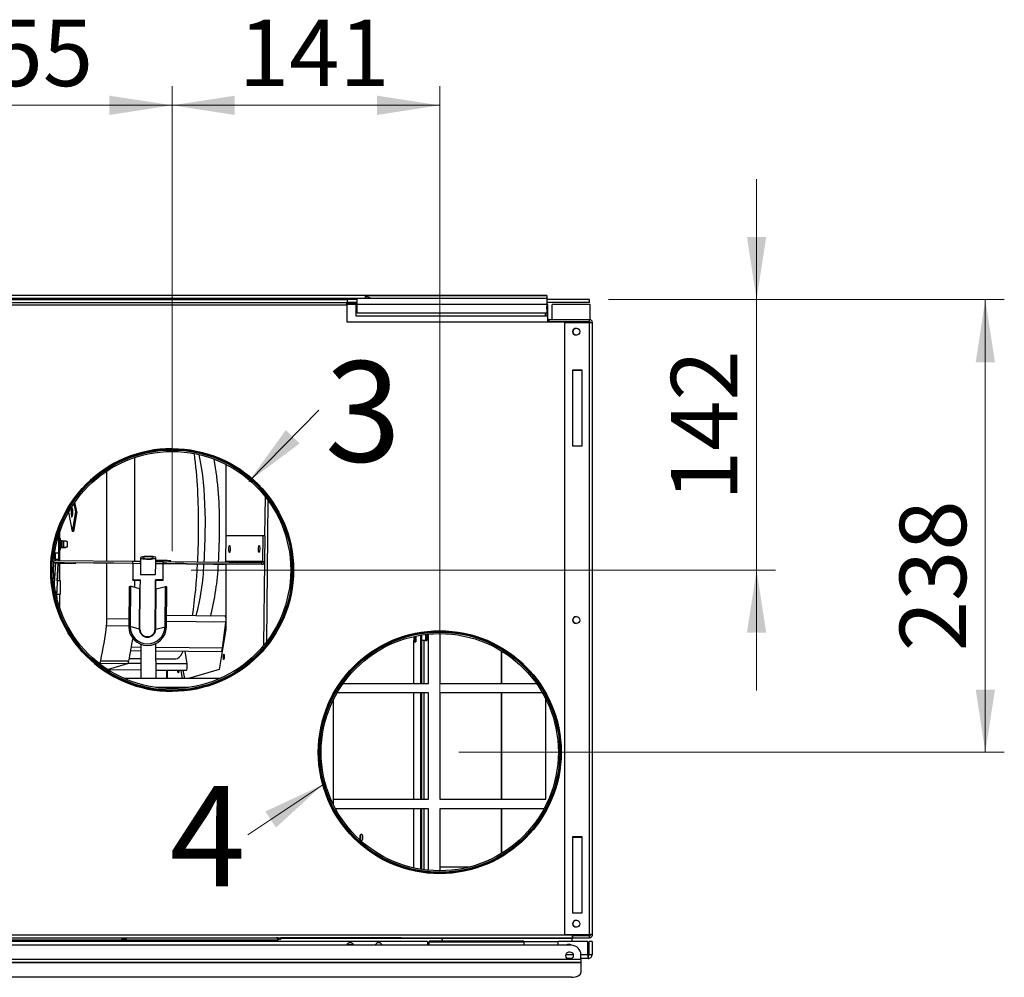
# Paper-space layout 'Vx51 MV Mittakuva Päivitetty' of a CAD drawing. Units: millimetres. Extents: x 52 to 290, y 17 to 290.
# Drawn here: x 106 to 158, y 104 to 154 of the extents above; entities that cross this region are included whole.
import ezdxf

# ---------------------------------------------------------------- set-up
doc = ezdxf.new("R2010")
doc.units = ezdxf.units.MM
doc.styles.add('SLDTEXTSTYLE0', font='TXT', dxfattribs={"width": 0.75})
doc.dimstyles.new('SLDDIMSTYLE3', dxfattribs={"dimtxt": 3.5, "dimasz": 3.302, "dimexe": 0, "dimexo": 0.0625, "dimgap": 0.875, "dimtad": 1, "dimdec": 0, "dimlfac": 10, "dimrnd": 1e-09, "dimzin": 12, "dimdsep": 46, "dimtxsty": 'SLDTEXTSTYLE0', "dimsah": 1, "dimcen": 0.09, "dimadec": 0, "dimazin": 3, "dimtfac": 1, "dimtdec": 0, "dimtofl": 0, "dimtmove": 0, "dimatfit": 3, "dimfxl": 0, "dimfrac": 2, "dimtolj": 1, "dimtzin": 12, "dimarcsym": 0})
doc.dimstyles.new('SLDDIMSTYLE5', dxfattribs={"dimtxt": 3.5, "dimasz": 3.302, "dimexe": 0, "dimexo": 0.0625, "dimgap": 0.875, "dimtad": 1, "dimdec": 0, "dimlfac": 10, "dimrnd": 1e-09, "dimzin": 12, "dimdsep": 46, "dimtxsty": 'SLDTEXTSTYLE0', "dimsah": 1, "dimcen": 0.09, "dimadec": 0, "dimazin": 3, "dimtfac": 1, "dimtmove": 0, "dimatfit": 0, "dimfxl": 0, "dimfrac": 2, "dimtolj": 1, "dimtzin": 12, "dimarcsym": 0})

# ---------------------------------------------------------------- blocks, each defined once
blk = doc.blocks.new('_D_48')
at = {"color": 7, "linetype": 'Continuous', "lineweight": 0}
for p, q in [((98.904, 130.058), (98.904, 150.548)), ((114.396, 126.058), (114.396, 150.548)), ((98.904, 149.548), (114.396, 149.548))]:
    blk.add_line(p, q, dxfattribs=at)
at = {"color": 7, "linetype": 'Continuous', "lineweight": 18}
for points in [[(98.904, 149.548), (102.206, 149.04), (102.206, 150.056)], [(114.396, 149.548), (111.094, 150.056), (111.094, 149.04)]]:
    blk.add_solid(points, dxfattribs=at)
at = {"color": 7, "linetype": 'Continuous', "lineweight": 18, "insert": (102.283, 154.06), "char_height": 3.5, "attachment_point": 1, "style": 'SLDTEXTSTYLE0'}
blk.add_mtext('155', dxfattribs=at)
blk = doc.blocks.new('_D_49')
at = {"color": 7, "linetype": 'Continuous', "lineweight": 0}
for p, q in [((114.396, 126.058), (114.396, 150.548)), ((128.5, 116.458), (128.5, 150.548)), ((114.396, 149.548), (128.5, 149.548))]:
    blk.add_line(p, q, dxfattribs=at)
at = {"color": 7, "linetype": 'Continuous', "lineweight": 18}
for points in [[(114.396, 149.548), (117.698, 149.04), (117.698, 150.056)], [(128.5, 149.548), (125.198, 150.056), (125.198, 149.04)]]:
    blk.add_solid(points, dxfattribs=at)
at = {"color": 7, "linetype": 'Continuous', "lineweight": 18, "insert": (117.91, 154.06), "char_height": 3.5, "attachment_point": 1, "style": 'SLDTEXTSTYLE0'}
blk.add_mtext('141', dxfattribs=at)
blk = doc.blocks.new('_D_50')
at = {"color": 7, "linetype": 'Continuous', "lineweight": 0}
for p, q in [((145.198, 139.308), (145.198, 145.658)), ((137.399, 139.308), (146.198, 139.308)), ((145.198, 139.308), (145.198, 125.058)), ((115.396, 125.058), (146.198, 125.058)), ((145.198, 125.058), (145.198, 118.708))]:
    blk.add_line(p, q, dxfattribs=at)
at = {"color": 7, "linetype": 'Continuous', "lineweight": 18}
for points in [[(145.198, 139.308), (145.706, 142.61), (144.69, 142.61)], [(145.198, 125.058), (144.69, 121.756), (145.706, 121.756)]]:
    blk.add_solid(points, dxfattribs=at)
at = {"color": 7, "linetype": 'Continuous', "lineweight": 18, "insert": (140.686, 128.692), "char_height": 3.5, "attachment_point": 1, "rotation": 90, "style": 'SLDTEXTSTYLE0'}
blk.add_mtext('142', dxfattribs=at)
blk = doc.blocks.new('_D_51')
at = {"color": 7, "linetype": 'Continuous', "lineweight": 0}
for p, q in [((137.399, 139.308), (158.254, 139.308)), ((157.254, 139.308), (157.254, 115.458)), ((129.5, 115.458), (158.254, 115.458))]:
    blk.add_line(p, q, dxfattribs=at)
at = {"color": 7, "linetype": 'Continuous', "lineweight": 18}
for points in [[(157.254, 139.308), (156.746, 136.006), (157.762, 136.006)], [(157.254, 115.458), (157.762, 118.76), (156.746, 118.76)]]:
    blk.add_solid(points, dxfattribs=at)
at = {"color": 7, "linetype": 'Continuous', "lineweight": 18, "insert": (152.742, 120.78), "char_height": 3.5, "attachment_point": 1, "rotation": 90, "style": 'SLDTEXTSTYLE0'}
blk.add_mtext('238', dxfattribs=at)
blk = doc.blocks.new('SW_NOTE_0_14')
at = {"color": 0, "linetype": 'Continuous', "lineweight": 0, "insert": (0.319, 2.577), "char_height": 5.292, "attachment_point": 1, "style": 'SLDTEXTSTYLE0'}
blk.add_mtext('3', dxfattribs=at)
blk = doc.blocks.new('SW_NOTE_0_15')
at = {"color": 0, "linetype": 'Continuous', "lineweight": 0, "insert": (-4.118, 2.574), "char_height": 5.292, "attachment_point": 1, "style": 'SLDTEXTSTYLE0'}
blk.add_mtext('4', dxfattribs=at)

psp = doc.layouts.new('Vx51 MV Mittakuva Päivitetty')

# ---------------------------------------------------------------- linework, layer by layer
at = {"color": 7, "linetype": 'Continuous', "lineweight": 25}
for p, q in [((79.1493, 139.5375), (134.1493, 139.5375)), ((124.5801, 139.5298), (88.7185, 139.5298)), ((88.7185, 139.3849), (124.5801, 139.3849)), ((89.6543, 139.3076), (123.6443, 139.3076)), ((89.6543, 139.1576), (123.6443, 139.1576)), ((123.595, 139.0081), (123.595, 139.1576)), ((124.1443, 139.1131), (123.595, 139.1131)), ((123.6443, 139.1576), (123.6443, 139.3076)), ((124.1443, 139.3076), (123.6443, 139.3076)), ((124.1443, 139.1576), (123.6443, 139.1576)), ((124.1443, 139.3824), (134.1443, 139.3824)), ((124.1443, 139.0674), (124.1443, 139.3824)), ((124.5801, 139.5298), (124.6096, 139.5074)), ((124.5801, 139.3849), (124.5801, 139.5298)), ((124.5801, 139.3849), (124.5902, 139.3824)), ((124.6096, 139.5074), (124.8595, 139.3824)), ((134.1493, 139.5074), (124.6096, 139.5074)), ((124.6096, 139.5074), (124.6096, 139.3824)), ((134.1443, 139.3824), (134.1443, 139.0674)), ((134.1493, 139.5074), (134.1493, 139.5375)), ((134.1493, 139.5074), (134.1493, 138.9375)), ((136.3993, 139.3076), (134.1493, 139.3076)), ((136.3993, 139.1576), (134.1493, 139.1576)), ((136.3993, 139.1576), (136.3993, 139.3076)), ((123.595, 139.0081), (89.605, 139.0081)), ((124.075, 139.0581), (123.595, 139.0581)), ((123.595, 139.0081), (123.595, 138.1381)), ((124.1443, 139.0581), (124.075, 139.0581)), ((124.075, 139.0581), (124.075, 138.4581)), ((124.1443, 139.0674), (134.1443, 139.0674)), ((124.1443, 138.6009), (124.1443, 139.0674)), ((134.1443, 138.6009), (124.1443, 138.6009)), ((134.0493, 138.6009), (134.0493, 138.4581)), ((134.0993, 138.6009), (134.0993, 138.4581)), ((134.1443, 139.0674), (134.1443, 138.6009)), ((134.1443, 138.9375), (134.1493, 138.9375)), ((134.1493, 138.8076), (134.1443, 138.8076)), ((134.1493, 139.0076), (134.1993, 139.0076)), ((134.1493, 138.8076), (134.1493, 138.9375)), ((134.1993, 138.3076), (134.1993, 139.0076)), ((134.4243, 138.2576), (134.4243, 139.0581)), ((136.4243, 139.0581), (134.4243, 139.0581)), ((136.4243, 138.2555), (136.4243, 139.0581)), ((123.595, 138.1381), (136.375, 138.1381)), ((124.075, 138.4581), (134.175, 138.4581)), ((134.175, 138.4581), (134.175, 138.1381)), ((134.1993, 138.3076), (134.175, 138.3076)), ((134.175, 138.1631), (134.2091, 138.1631)), ((134.2493, 138.2576), (134.2493, 138.1576)), ((134.2493, 138.2576), (136.3993, 138.2576)), ((134.2493, 138.1576), (136.3993, 138.1576)), ((134.4243, 138.1381), (134.4243, 138.1576)), ((135.0993, 138.1076), (136.3993, 138.1076)), ((135.0993, 105.8533), (135.0993, 138.1076)), ((136.375, 138.1076), (136.375, 138.1381)), ((136.3993, 138.1576), (136.3993, 138.2576)), ((136.3993, 105.8533), (136.3993, 138.1076)), ((136.3993, 138.1076), (136.5493, 138.1076)), ((136.4243, 138.1076), (136.4243, 138.1509)), ((136.5493, 105.8326), (136.5493, 138.1076)), ((135.9993, 135.5951), (135.4993, 135.5951)), ((135.4993, 135.5951), (135.4993, 131.5951)), ((135.9993, 135.5706), (135.5, 135.5706)), ((135.5, 135.5706), (135.5, 131.5951)), ((135.9993, 131.5951), (135.9993, 135.5951)), ((135.4993, 131.5951), (135.9993, 131.5951)), ((112.4384, 125.5231), (112.4384, 130.9936)), ((110.9612, 125.5364), (110.9612, 130.2797)), ((117.2209, 130.6333), (117.2209, 126.8627)), ((119.2893, 126.8618), (119.3083, 128.9222)), ((119.3856, 121.2944), (119.4542, 128.7291)), ((109.2151, 128.5539), (109.2945, 128.1207)), ((109.3683, 128.1201), (109.2733, 128.6386)), ((108.9359, 128.0994), (109.1226, 127.0811)), ((109.2945, 128.1207), (109.1226, 127.0811)), ((109.3683, 128.1201), (109.1964, 127.0804)), ((109.3683, 128.1201), (109.2945, 128.1207)), ((108.402, 126.8287), (108.402, 125.9386)), ((108.405, 126.8387), (108.405, 125.6168)), ((108.4853, 126.7195), (108.4246, 126.7206)), ((108.4246, 126.7206), (108.4246, 126.1213)), ((108.4635, 127.0248), (108.4635, 126.7199)), ((108.4853, 126.1224), (108.4853, 126.7195)), ((109.1964, 127.0804), (109.1226, 127.0811)), ((117.2188, 126.8627), (117.2068, 125.5128)), ((119.1924, 126.8627), (117.2188, 126.8627)), ((119.1803, 125.5128), (119.1924, 126.8627)), ((119.2908, 126.8618), (119.1924, 126.8627)), ((119.2788, 125.5119), (119.2908, 126.8618)), ((108.4246, 126.1213), (108.4853, 126.1224)), ((108.4246, 126.1213), (108.4246, 126.1169)), ((108.4246, 126.1169), (108.4853, 126.118)), ((108.4635, 126.1176), (108.4635, 125.5587)), ((108.4853, 126.118), (108.4853, 126.1224)), ((108.525, 126.5989), (108.525, 126.2432)), ((108.525, 126.2424), (108.525, 126.2388)), ((108.605, 126.5902), (108.58, 126.5902)), ((108.58, 126.252), (108.605, 126.252)), ((108.605, 126.2517), (108.58, 126.2517)), ((108.58, 126.2476), (108.605, 126.2476)), ((108.605, 126.2473), (108.58, 126.2473)), ((108.605, 126.252), (108.605, 126.5902)), ((108.605, 126.252), (108.7867, 126.252)), ((108.7867, 126.2517), (108.605, 126.2517)), ((108.605, 126.2476), (108.605, 126.2517)), ((108.605, 126.2476), (108.7867, 126.2476)), ((108.7867, 126.2473), (108.605, 126.2473)), ((108.685, 126.2521), (108.685, 126.5903)), ((108.685, 126.2477), (108.685, 126.252)), ((108.685, 126.2516), (108.7867, 126.2517)), ((108.885, 126.3068), (108.885, 126.5353)), ((108.2576, 125.9413), (108.2088, 125.9422)), ((108.2576, 125.6213), (108.2542, 125.5606)), ((108.2576, 125.6213), (108.2576, 125.9413)), ((108.405, 125.6168), (108.4017, 125.5593)), ((108.4021, 125.5593), (108.405, 125.6107)), ((108.405, 125.6107), (108.405, 125.6168)), ((112.7303, 125.704), (112.7308, 125.5205)), ((113.5308, 125.5134), (113.5303, 125.706)), ((108.5699, 125.4355), (108.1576, 125.4392)), ((108.1577, 125.4405), (108.3199, 125.439)), ((108.7197, 125.4405), (108.158, 125.4455)), ((108.6697, 125.442), (108.1581, 125.4466)), ((108.1588, 125.4585), (108.6693, 125.454)), ((108.159, 125.4614), (112.33, 125.4241)), ((108.1663, 125.5614), (112.3309, 125.5241)), ((108.2473, 125.4384), (108.1858, 124.3534)), ((108.3948, 125.4371), (108.2963, 123.6958)), ((108.3199, 125.4441), (108.3199, 125.4401)), ((108.3199, 125.439), (108.3199, 125.4401)), ((108.3199, 125.4401), (108.7198, 125.4366)), ((108.3415, 124.4886), (108.3952, 125.4371)), ((108.5202, 125.4279), (108.3947, 125.4291)), ((108.3948, 125.4303), (108.5702, 125.4287)), ((108.4635, 125.4284), (108.4635, 124.4865)), ((108.5202, 125.4279), (109.3201, 125.422)), ((108.5702, 125.4287), (108.5699, 125.4355)), ((108.6693, 125.454), (112.3299, 125.4197)), ((108.6698, 125.454), (108.6697, 125.442)), ((112.3298, 125.4083), (108.6697, 125.442)), ((108.7198, 125.4366), (108.7197, 125.4405)), ((111.3196, 125.4163), (109.3197, 125.4342)), ((109.3197, 125.4342), (109.3201, 125.422)), ((109.3201, 125.422), (109.3202, 125.4342)), ((110.9612, 122.4998), (110.9612, 125.4195)), ((112.3298, 125.407), (111.3196, 125.4163)), ((112.3299, 125.4131), (112.3221, 124.5523)), ((112.3299, 125.4131), (112.7298, 125.4096)), ((112.3309, 125.5241), (112.7308, 125.5205)), ((112.7298, 125.4096), (112.7246, 124.8294)), ((112.7296, 125.3835), (112.7246, 124.8294)), ((112.7298, 125.4096), (112.7296, 125.3835)), ((112.7311, 125.4046), (112.7298, 125.4046)), ((112.7311, 125.4033), (112.7298, 125.4033)), ((112.7299, 125.4205), (112.7308, 125.5182)), ((112.7299, 125.4205), (112.7308, 125.5182)), ((112.7311, 125.4205), (112.7299, 125.4205)), ((112.7299, 125.4205), (112.7299, 125.4205)), ((112.7299, 125.4159), (112.7311, 125.4159)), ((112.7308, 125.5182), (112.7326, 124.8293)), ((113.5246, 124.8222), (113.5298, 125.4024)), ((113.5298, 125.4024), (113.9298, 125.3988)), ((113.5308, 125.5134), (113.9308, 125.5098)), ((113.9218, 124.5119), (113.9296, 125.3728)), ((113.9221, 124.538), (113.9298, 125.3988)), ((113.9296, 125.3728), (113.9298, 125.3988)), ((116.7158, 125.3678), (113.9297, 125.3935)), ((116.5771, 125.3678), (113.9297, 125.3922)), ((113.9298, 125.4033), (114.1193, 125.4015)), ((113.9299, 125.4098), (113.9308, 125.5098)), ((113.9299, 125.4098), (119.1297, 125.3632)), ((113.9308, 125.5098), (119.1306, 125.4632)), ((114.1193, 125.4015), (114.5479, 125.3981)), ((114.3244, 125.5062), (114.3248, 125.5504)), ((115.1602, 125.3931), (117.8648, 125.3678)), ((116.5771, 125.3678), (117.1562, 125.3632)), ((116.7159, 125.3785), (116.7158, 125.3678)), ((117.8648, 125.3678), (116.7158, 125.3678)), ((119.1297, 125.3632), (117.1562, 125.3632)), ((119.1803, 125.5128), (117.2068, 125.5128)), ((117.2209, 125.3632), (117.2209, 121.9181)), ((119.1297, 125.3632), (119.1306, 125.4632)), ((119.1803, 125.5128), (119.2788, 125.5119)), ((119.2361, 121.104), (119.2766, 125.4877)), ((112.3219, 124.5263), (112.3221, 124.5523)), ((112.3221, 124.5523), (112.7221, 124.5487)), ((112.7178, 124.066), (112.7221, 124.5487)), ((112.7246, 124.8294), (113.5246, 124.8222)), ((120.721, 125.0581), (120.646, 125.0581)), ((120.771, 125.0581), (120.721, 125.0581)), ((108.505, 124.4857), (108.3412, 124.4886)), ((108.505, 123.7857), (108.505, 124.4857)), ((112.1263, 124.1833), (112.1073, 122.0593)), ((112.1263, 124.1833), (112.1972, 124.2011)), ((112.1972, 124.2011), (112.1781, 122.077)), ((112.6825, 124.0701), (112.1972, 124.2011)), ((112.3219, 124.5263), (112.7219, 124.5227)), ((112.4384, 124.136), (112.4384, 124.5252)), ((112.6825, 124.0701), (112.6634, 121.9461)), ((112.6987, 121.9419), (112.7178, 124.066)), ((113.4987, 121.9348), (113.5178, 124.0588)), ((113.5178, 124.0588), (113.5221, 124.5416)), ((113.5178, 124.0588), (113.5219, 124.5155)), ((113.5219, 124.5155), (113.5221, 124.5416)), ((113.9218, 124.5119), (113.5219, 124.5155)), ((113.9221, 124.538), (113.5221, 124.5416)), ((113.5345, 124.0594), (113.5334, 124.5154)), ((113.5341, 121.9383), (113.5531, 124.0623)), ((113.5531, 124.0623), (114.0406, 124.1846)), ((113.9218, 124.5119), (113.9221, 124.538)), ((114.0216, 122.0605), (114.0406, 124.1846)), ((114.1112, 124.1655), (114.0406, 124.1846)), ((114.0921, 122.0415), (114.1112, 124.1655)), ((108.2965, 123.6946), (108.3013, 123.7782)), ((108.3012, 123.7822), (108.505, 123.7857)), ((108.3012, 123.7782), (108.505, 123.7818)), ((108.3382, 123.52), (108.3246, 123.7786)), ((108.4635, 123.7811), (108.4635, 123.1495)), ((108.505, 123.7818), (108.505, 123.7857)), ((108.4635, 123.1495), (108.4636, 123.0911)), ((110.9612, 122.4998), (112.1111, 122.4892)), ((117.1965, 122.6255), (114.0976, 122.6541)), ((110.9403, 122.1341), (112.1078, 122.1234)), ((112.1073, 122.0593), (112.1781, 122.077)), ((112.6634, 121.9461), (112.1781, 122.077)), ((113.5341, 121.9383), (114.0216, 122.0605)), ((114.0921, 122.0415), (114.0216, 122.0605)), ((117.2209, 122.3139), (114.0948, 122.3428)), ((117.0506, 120.9447), (117.2209, 122.3013)), ((117.2209, 121.9181), (116.8736, 119.8177)), ((127.133, 121.5568), (127.133, 121.3531)), ((127.2006, 121.5715), (127.2006, 121.3531)), ((127.2367, 121.5791), (127.2367, 121.2831)), ((127.4884, 121.6257), (127.4884, 119.0831)), ((127.5467, 121.635), (127.5467, 119.0831)), ((127.7522, 121.6632), (127.7522, 121.3531)), ((127.811, 121.67), (127.811, 121.3531)), ((127.8993, 119.0831), (127.8993, 121.6792)), ((128.4993, 121.7081), (128.4993, 119.0831)), ((112.7423, 120.9845), (112.2506, 120.989)), ((112.7418, 121.1568), (112.7464, 119.3382)), ((113.5464, 119.3382), (113.5418, 121.1922)), ((117.0506, 120.9447), (113.5423, 120.9771)), ((127.133, 121.3531), (127.1142, 121.3531)), ((127.1142, 121.3531), (127.1142, 119.0831)), ((127.1142, 121.2831), (127.2367, 121.2831)), ((127.2006, 121.3531), (127.133, 121.3531)), ((127.1554, 121.3531), (127.1554, 121.2831)), ((127.2367, 121.3531), (127.2006, 121.3531)), ((127.2217, 121.3531), (127.2217, 121.2831)), ((127.7522, 121.3531), (127.5467, 121.3531)), ((127.6631, 121.3531), (127.6631, 119.0831)), ((127.7522, 121.3531), (127.811, 121.3531)), ((112.1386, 120.3971), (112.7438, 120.3915)), ((112.2192, 120.8119), (112.7427, 120.8071)), ((113.5427, 120.7997), (116.9913, 120.7679)), ((115.1836, 120.1077), (115.0829, 120.7855)), ((131.7517, 119.0831), (131.7517, 120.7956)), ((131.7693, 119.0831), (131.7693, 120.7848)), ((110.5456, 120.135), (110.5714, 120.1427)), ((110.5714, 120.1427), (112.0487, 120.129)), ((110.6339, 120.2811), (112.1112, 120.2675)), ((110.993, 119.8157), (112.0487, 120.129)), ((112.7444, 120.1302), (112.0516, 120.1366)), ((113.5438, 120.3841), (114.575, 120.3746)), ((115.1836, 120.1077), (113.5445, 120.1228)), ((110.9995, 119.8115), (112.7453, 119.7954)), ((113.5453, 119.788), (115.1549, 119.7732)), ((114.108, 119.3382), (114.108, 119.7828)), ((114.1572, 119.3382), (114.1572, 119.7824)), ((114.6951, 119.7651), (114.6952, 119.7774)), ((114.9474, 119.3382), (114.8672, 119.7758)), ((114.9657, 119.7749), (115.0457, 119.3382)), ((116.8736, 119.8177), (115.2581, 119.3382)), ((116.915, 119.3382), (111.8769, 119.3382)), ((115.262, 118.8684), (113.53, 118.8684)), ((123.4087, 119.0831), (127.8993, 119.0831)), ((128.4993, 119.0831), (133.5914, 119.0831)), ((127.8993, 118.5831), (123.0874, 118.5831)), ((127.1142, 118.5831), (127.1142, 112.9831)), ((127.4884, 118.5831), (127.4884, 112.9831)), ((127.5467, 118.5831), (127.5467, 112.9831)), ((127.6631, 118.5831), (127.6631, 112.9831)), ((127.8993, 112.9831), (127.8993, 118.5831)), ((128.4993, 118.5831), (128.4993, 112.9831)), ((133.9127, 118.5831), (128.4993, 118.5831)), ((131.7517, 112.9831), (131.7517, 118.5831)), ((131.7693, 112.9831), (131.7693, 118.5831)), ((122.9017, 112.6793), (122.9017, 118.2369)), ((134.0993, 112.9831), (134.0993, 118.2349)), ((134.825, 115.4581), (134.75, 115.4581)), ((134.875, 115.4581), (134.825, 115.4581)), ((122.9017, 112.9831), (127.8993, 112.9831)), ((128.4993, 112.9831), (134.0993, 112.9831)), ((127.8993, 112.4831), (123.0035, 112.4831)), ((127.1142, 112.4831), (127.1142, 109.3637)), ((127.4884, 112.4831), (127.4884, 109.2905)), ((127.5467, 112.4831), (127.5467, 109.2812)), ((127.6631, 112.4831), (127.6631, 109.2644)), ((127.8993, 109.237), (127.8993, 112.4831)), ((128.4993, 112.4831), (128.4993, 109.2081)), ((133.9965, 112.4831), (128.4993, 112.4831)), ((131.7517, 110.1206), (131.7517, 112.4831)), ((131.7693, 110.1313), (131.7693, 112.4831)), ((135.9993, 110.9951), (135.4993, 110.9951)), ((135.4993, 110.9951), (135.4993, 106.9951)), ((135.9993, 110.9706), (135.5, 110.9706)), ((135.5, 110.9706), (135.5, 106.9951)), ((135.9993, 106.9951), (135.9993, 110.9951)), ((127.8993, 109.2482), (127.8946, 109.2375)), ((130.049, 109.4031), (128.4993, 109.4031)), ((135.4993, 106.9951), (135.9993, 106.9951)), ((127.8493, 105.4831), (85.4493, 105.4831)), ((95.0493, 105.6818), (121.3493, 105.6818)), ((102.995, 105.8331), (135.475, 105.8331)), ((102.995, 105.6831), (135.475, 105.6831)), ((103.7743, 105.5799), (119.9743, 105.5799)), ((103.8185, 105.6814), (119.8743, 105.6814)), ((119.8743, 105.6814), (119.8743, 105.6818)), ((119.8743, 105.6742), (119.8743, 105.6814)), ((119.9743, 105.6742), (119.8743, 105.6742)), ((119.9743, 105.6818), (119.9743, 105.6742)), ((119.9743, 105.5876), (119.9743, 105.6742)), ((119.9743, 105.5799), (119.9743, 105.5876)), ((120.0006, 105.6818), (120.0993, 105.5831)), ((120.0993, 105.6831), (120.0993, 105.5831)), ((126.4588, 105.6742), (120.0993, 105.6742)), ((120.0993, 105.6648), (135.4543, 105.6648)), ((128.5993, 105.6331), (120.0993, 105.6331)), ((121.3493, 105.6818), (121.3493, 105.6831)), ((126.4588, 105.6742), (126.4588, 105.6831)), ((127.8493, 105.4831), (127.8493, 105.2831)), ((127.9393, 105.4331), (127.8493, 105.4331)), ((132.9393, 105.5014), (127.9393, 105.5014)), ((127.9393, 105.5014), (127.9393, 105.4407)), ((132.9393, 105.4407), (127.9393, 105.4407)), ((127.9393, 105.2831), (127.9393, 105.4407)), ((132.9393, 105.4407), (132.9393, 105.5014)), ((132.9393, 105.4831), (134.7493, 105.4831)), ((132.9393, 105.4407), (132.9393, 105.2831)), ((134.7493, 105.2831), (134.7493, 105.4831)), ((136.3036, 105.4831), (134.7493, 105.4831)), ((135.0993, 105.8533), (136.3993, 105.8533)), ((135.4543, 105.6648), (135.4543, 105.6831)), ((135.4543, 105.6648), (135.4543, 105.4831)), ((136.375, 105.8331), (135.475, 105.8331)), ((135.475, 105.8331), (135.475, 105.6831)), ((135.475, 105.7834), (135.4843, 105.7831)), ((135.4843, 105.8331), (135.4843, 105.7831)), ((136.3493, 105.7831), (135.4843, 105.7831)), ((135.4993, 105.7826), (135.4993, 105.6826)), ((136.3993, 105.7826), (135.4993, 105.7826)), ((135.4993, 105.6826), (136.3993, 105.6826)), ((136.3036, 104.7831), (136.3036, 105.4831)), ((136.3493, 105.7831), (136.3493, 105.8331)), ((136.5243, 105.4831), (136.3743, 105.4831)), ((136.3743, 104.7831), (136.3743, 105.4831)), ((136.375, 105.8331), (136.375, 105.8533)), ((136.3993, 105.6826), (136.3993, 105.7826)), ((136.5493, 105.8326), (136.4493, 105.8326)), ((136.5243, 105.4831), (136.5243, 104.7831)), ((127.9393, 105.2831), (85.3593, 105.2831)), ((123.6237, 105.3331), (123.9349, 105.3331)), ((132.9393, 105.2831), (127.9393, 105.2831)), ((135.4393, 105.2831), (132.9393, 105.2831)), ((135.2809, 104.9344), (135.3036, 104.9331)), ((135.3036, 104.9331), (135.362, 104.9418)), ((135.9393, 104.3831), (77.3593, 104.3831)), ((77.3593, 104.3751), (135.9393, 104.3751)), ((135.3393, 104.5431), (77.9593, 104.5431)), ((135.5353, 104.7831), (135.1433, 104.7831)), ((135.4593, 104.5831), (135.2193, 104.5831)), ((135.9393, 104.5431), (135.3393, 104.5431)), ((135.9393, 104.5431), (135.9393, 104.7831)), ((136.3036, 104.7831), (135.9393, 104.7831)), ((136.3243, 104.5831), (135.9393, 104.5831)), ((135.9393, 104.5431), (135.9393, 104.3831)), ((135.9393, 104.3751), (135.9393, 104.3831)), ((135.9393, 104.3751), (135.9393, 103.8465)), ((136.3243, 104.7331), (136.3243, 104.5831)), ((136.5243, 104.7831), (136.3743, 104.7831)), ((135.4393, 103.5965), (77.8593, 103.5965))]:
    psp.add_line(p, q, dxfattribs=at)
at = {"color": 7, "linetype": 'Continuous', "lineweight": 0}
for p, q in [((122.1318, 133.4844), (118.4345, 129.7293)), ((118.379, 111.1026), (122.3334, 113.7457))]:
    psp.add_line(p, q, dxfattribs=at)
at = {"color": 7, "linetype": 'Continuous', "lineweight": 25, "flags": 128}
for points in [[(115.8055, 131.1471), (115.8465, 130.9599), (115.8992, 130.6786), (115.9474, 130.3716), (115.9908, 130.041), (116.0291, 129.6893), (116.0619, 129.3189), (116.089, 128.9323), (116.1104, 128.5323), (116.1257, 128.1217), (116.135, 127.7033), (116.1381, 127.2801)], [(109.0857, 127.9176), (109.0998, 127.8676), (109.1164, 127.8535), (109.133, 127.8775), (109.1471, 127.9358), (109.1565, 128.0196), (109.1598, 128.1161), (109.1565, 128.2106), (109.1471, 128.2888), (109.133, 128.3388), (109.1164, 128.3529), (109.0998, 128.3289), (109.0857, 128.2706), (109.0763, 128.1868), (109.073, 128.0903), (109.0763, 127.9958), (109.0857, 127.9176)], [(117.451, 126.1627), (117.448, 126.092), (117.4405, 126.0319), (117.4297, 125.9918), (117.4173, 125.9778), (117.4051, 125.9918), (117.3951, 126.0319), (117.3887, 126.092), (117.3869, 126.1627), (117.3899, 126.2335), (117.3974, 126.2936), (117.4082, 126.3337), (117.4206, 126.3477), (117.4328, 126.3337), (117.4428, 126.2936), (117.4492, 126.2335), (117.451, 126.1627)], [(119.0118, 126.1627), (119.0087, 126.092), (119.0012, 126.0319), (118.9905, 125.9918), (118.9781, 125.9778), (118.9659, 125.9918), (118.9559, 126.0319), (118.9494, 126.092), (118.9476, 126.1627), (118.9507, 126.2335), (118.9582, 126.2936), (118.969, 126.3337), (118.9814, 126.3477), (118.9935, 126.3337), (119.0036, 126.2936), (119.01, 126.2335), (119.0118, 126.1627)], [(113.0476, 125.6327), (113.1667, 125.6317), (113.2825, 125.6372), (113.3847, 125.6488), (113.4644, 125.6653), (113.5144, 125.6853), (113.5303, 125.7071), (113.5106, 125.7287), (113.4572, 125.7482), (113.3747, 125.7639), (113.2705, 125.7743), (113.1538, 125.7785), (113.0351, 125.7762), (112.9248, 125.7676), (112.8328, 125.7534), (112.7672, 125.735), (112.7339, 125.7138), (112.7358, 125.6919), (112.7728, 125.6711), (112.8415, 125.6533), (112.936, 125.6401), (113.0476, 125.6327)], [(113.0724, 125.6544), (113.1753, 125.6542), (113.2721, 125.6609), (113.3498, 125.6735), (113.3978, 125.6904), (113.4097, 125.7092), (113.3839, 125.7275), (113.3238, 125.7427), (113.2376, 125.7528), (113.1369, 125.7565), (113.0354, 125.7532), (112.9466, 125.7434), (112.8827, 125.7284), (112.8522, 125.7102), (112.8593, 125.6914), (112.903, 125.6743), (112.9774, 125.6614), (113.0724, 125.6544)], [(112.3299, 125.4131), (112.3301, 125.4362), (112.3303, 125.4576), (112.3304, 125.4768), (112.3306, 125.4932), (112.3307, 125.5065), (112.3308, 125.5162), (112.3308, 125.5221), (112.3309, 125.5241)], [(112.7299, 125.4205), (112.7299, 125.4199), (112.7299, 125.4179), (112.7299, 125.4147), (112.7298, 125.4102), (112.7298, 125.4048), (112.7297, 125.3984), (112.7297, 125.3912), (112.7296, 125.3835)], [(112.7308, 125.5205), (112.7308, 125.5185), (112.7308, 125.5126), (112.7307, 125.5029), (112.7306, 125.4897), (112.7304, 125.4732), (112.7302, 125.454), (112.73, 125.4326), (112.7298, 125.4096)], [(113.5298, 125.4024), (113.53, 125.4255), (113.5302, 125.4469), (113.5304, 125.4661), (113.5305, 125.4825), (113.5306, 125.4958), (113.5307, 125.5055), (113.5308, 125.5114), (113.5308, 125.5134)], [(113.9299, 125.4098), (113.9299, 125.4091), (113.9299, 125.4071), (113.9298, 125.4039), (113.9298, 125.3995), (113.9298, 125.394), (113.9297, 125.3876), (113.9296, 125.3805), (113.9296, 125.3728)], [(113.9308, 125.5098), (113.9308, 125.5078), (113.9307, 125.5019), (113.9306, 125.4922), (113.9305, 125.4789), (113.9304, 125.4625), (113.9302, 125.4433), (113.93, 125.4219), (113.9298, 125.3988)], [(116.9913, 120.7679), (116.9953, 120.7685), (117.0163, 120.7941), (117.0353, 120.8547), (117.0506, 120.9447)], [(114.575, 120.3746), (114.5942, 120.3753), (114.6785, 120.4004), (114.7627, 120.4607), (114.8461, 120.5561), (114.9284, 120.686), (114.9801, 120.7865)], [(117.0933, 120.4769), (117.0951, 120.5309), (117.1004, 120.5779), (117.1083, 120.6105), (117.1176, 120.6239), (117.1269, 120.616), (117.1348, 120.5881), (117.1401, 120.5443), (117.1419, 120.4913), (117.1401, 120.4373), (117.1348, 120.3903), (117.1269, 120.3577), (117.1176, 120.3443), (117.1083, 120.3522), (117.1004, 120.3801), (117.0951, 120.4239), (117.0933, 120.4769)], [(114.7437, 119.777), (114.7419, 119.7255), (114.7366, 119.6785), (114.7287, 119.6459), (114.7194, 119.6325), (114.7101, 119.6404), (114.7023, 119.6683), (114.697, 119.7121), (114.6951, 119.7651)], [(124.3703, 110.7881), (124.4018, 110.8014), (124.4285, 110.8394), (124.4464, 110.8961), (124.4526, 110.9631), (124.4464, 111.0301), (124.4285, 111.0868), (124.4018, 111.1248), (124.3703, 111.1381), (124.3388, 111.1248), (124.3121, 111.0868), (124.2943, 111.0301), (124.288, 110.9631), (124.2943, 110.8961), (124.3121, 110.8394), (124.3388, 110.8014), (124.3703, 110.7881)], [(112.0143, 105.5823), (112.0036, 105.5826), (111.9733, 105.5829), (111.9279, 105.583), (111.8743, 105.5831), (111.8207, 105.583), (111.7753, 105.5829), (111.745, 105.5826), (111.7343, 105.5823), (111.745, 105.5819), (111.7753, 105.5817), (111.8207, 105.5815), (111.8743, 105.5814), (111.9279, 105.5815), (111.9733, 105.5817), (112.0036, 105.5819), (112.0143, 105.5823)], [(119.9743, 105.6742), (119.9987, 105.6766), (120.0045, 105.6779)], [(135.4393, 103.5965), (135.5368, 103.6013), (135.6306, 103.6155), (135.7171, 103.6386), (135.7929, 103.6697), (135.855, 103.7076), (135.9012, 103.7508), (135.9297, 103.7977), (135.9393, 103.8465)]]:
    psp.add_lwpolyline(points, dxfattribs=at)
at = {"color": 7, "linetype": 'Continuous', "lineweight": 25}
for centre, radius in [((135.6993, 137.6206), 0.185), ((114.396, 125.0581), 6.4), ((114.396, 125.0581), 6.375), ((114.396, 125.0581), 6.325), ((114.396, 125.0581), 6.25), ((135.6993, 122.4206), 0.185), ((128.5, 115.4581), 6.4), ((128.5, 115.4581), 6.375), ((128.5, 115.4581), 6.325), ((128.5, 115.4581), 6.25), ((135.6993, 106.4206), 0.185), ((135.3393, 104.7431), 0.2)]:
    psp.add_circle(centre, radius, dxfattribs=at)
for centre, radius, start, end in [((134.0493, 139.0076), 0.15, 0, 48.18969), ((134.2493, 138.3076), 0.15, 240.31296, 270), ((134.2493, 138.3076), 0.05, 180, 270), ((136.3993, 138.1076), 0.15, 0, 90), ((136.3993, 138.1076), 0.05, 0, 90), ((135.7, 137.6206), 0.185, 95.31248, 180), ((135.7, 137.6206), 0.185, 180, 264.92751), ((114.4, 125.0581), 6.4, 90.01791, 270), ((85.6885, 127.5632), 30.1033, 359.62667, 6.93224), ((97.0141, 127.5573), 19.8843, 359.18132, 9.68029), ((110.4486, 128.0909), 1.3019, 173.69939, 185.24316), ((78.1248, 127.3588), 37.6664, 357.13587, 0.01246), ((88.0049, 127.26), 28.1332, 356.39397, 0.04108), ((88.7796, 127.2526), 28.1168, 356.36041, 0.04179), ((108.425, 126.7406), 0.02, 180, 269), ((108.485, 126.6995), 0.02, 0, 89), ((108.425, 126.1013), 0.02, 91, 180), ((108.425, 126.0969), 0.02, 91, 180), ((108.485, 126.1424), 0.02, 271, 0), ((108.485, 126.138), 0.02, 271, 0), ((112.4534, -25.6151), 151.1771, 89.290714, 89.591676), ((113.6815, 94.6785), 30.7269, 89.17588, 89.53676), ((114.2306, 155.9359), 30.5339, 269.43872, 269.79895), ((113.5495, -36.8627), 162.2639, 89.431239, 89.647439), ((88.976, 126.6812), 26.7947, 351.32859, 357.2329), ((102.9215, 125.9601), 13.1664, 345.39295, 357.49472), ((103.68, 125.953), 13.1662, 345.39291, 357.49438), ((117.1563, 125.5132), 0.0504, 319.70148, 359.55145), ((119.1299, 125.5121), 0.1488, 269.90931, 359.92397), ((119.1307, 125.5128), 0.0496, 269.90931, 359.92397), ((112.7171, 124.2132), 0.1472, 256.39397, 270.2711), ((113.5211, 124.2059), 0.1472, 268.70283, 282.58148), ((117.1233, 122.5609), 0.0977, 2.05609, 41.4028), ((135.7, 122.4206), 0.185, 90.11005, 180), ((89.5359, 124.7216), 21.5603, 348.11454, 353.10738), ((113.0999, 122.0784), 0.9929, 181.1051, 357.86926), ((113.1001, 122.0948), 0.9221, 181.1051, 357.86926), ((135.7, 122.4206), 0.185, 180, 269.88995), ((93.2346, 124.2928), 19.301, 347.96234, 351.53482), ((113.0989, 121.9538), 0.4355, 181.01947, 357.95489), ((112.698, 122.0891), 0.1472, 256.39397, 270.2711), ((113.0988, 121.9485), 0.4001, 180.94524, 358.02912), ((113.502, 122.0819), 0.1472, 268.70283, 282.58148), ((114.6427, 119.9856), 0.5545, 337.47121, 12.71456), ((124.0462, 110.9631), 0.2986, 334.22417, 25.77583), ((135.7, 106.4206), 0.185, 90.11042, 180), ((135.7, 106.4206), 0.185, 180, 269.88957), ((119.9743, 105.7126), 0.125, 269.99992, 313.52554), ((123.7793, 105.2331), 0.185, 90, 164.31965), ((123.7793, 105.2331), 0.185, 15.68035, 90), ((125.2793, 105.2331), 0.185, 90, 164.31965), ((125.2793, 105.2331), 0.185, 15.68035, 90), ((135.3036, 105.1331), 0.2, 48.59038, 131.40962), ((135.4393, 104.7831), 0.5, 360, 90)]:
    psp.add_arc(centre, radius, start, end, dxfattribs=at)
for centre, major_axis, ratio, start_param, end_param in [((108.255, 125.9411), (0.15, -0.0026), 0.002185, 0.1988779, 1.5533812), ((108.255, 125.6211), (0.15, -0.0042), 0.002068, 0.0000322, 1.5534015), ((108.3212, 124.1354), (0.02, 0.3532), 0.0000889, 0.0000035, 3.1400216), ((108.3212, 124.1314), (0.02, 0.3532), 0.0000889, 2.9920172, 3.1400216)]:
    psp.add_ellipse(centre, major_axis=major_axis, ratio=ratio, start_param=start_param, end_param=end_param, dxfattribs=at)
for points, knots in [([(108.505, 126.1424), (108.505, 126.1462), (108.505, 126.152), (108.505, 126.1868), (108.505, 126.2229), (108.505, 126.2673), (108.505, 126.3323), (108.505, 126.4214), (108.505, 126.5105), (108.505, 126.5754), (108.505, 126.6196), (108.505, 126.6556), (108.505, 126.6902), (108.505, 126.6959), (108.505, 126.6995)], [0, 0, 0, 0, 0.1197215, 0.18483, 0.25, 0.3151085, 0.3802785, 0.5, 0.6197215, 0.68483, 0.75, 0.8151085, 0.8802785, 1, 1, 1, 1]), ([(108.525, 126.5989), (108.5223, 126.6001), (108.516, 126.6031), (108.5112, 126.6088), (108.5079, 126.6142), (108.5056, 126.6194), (108.5052, 126.6235), (108.505, 126.626)], [0, 0, 0, 0, 0.2075693, 0.4948439, 0.5818685, 0.7471559, 1, 1, 1, 1]), ([(108.505, 126.216), (108.5052, 126.2184), (108.5056, 126.2225), (108.5079, 126.2277), (108.5109, 126.2327), (108.5155, 126.2387), (108.5218, 126.2417), (108.525, 126.2432)], [0, 0, 0, 0, 0.2503674, 0.4153326, 0.5003276, 0.7500037, 1, 1, 1, 1]), ([(108.58, 126.5902), (108.578, 126.5902), (108.5741, 126.5903), (108.5681, 126.5906), (108.5622, 126.5911), (108.5564, 126.5918), (108.5508, 126.5927), (108.5455, 126.5936), (108.5403, 126.5947), (108.5351, 126.596), (108.5299, 126.5974), (108.5266, 126.5984), (108.525, 126.5989)], [0, 0, 0, 0, 0.09470619, 0.19012203, 0.28773954, 0.38609632, 0.48079279, 0.57610936, 0.67330284, 0.7711158, 0.88507902, 1, 1, 1, 1]), ([(108.525, 126.2432), (108.5264, 126.2436), (108.5293, 126.2445), (108.5341, 126.2459), (108.5393, 126.2472), (108.5448, 126.2484), (108.5505, 126.2494), (108.5565, 126.2504), (108.5627, 126.2511), (108.5706, 126.2518), (108.5764, 126.2519), (108.58, 126.252)], [0, 0, 0, 0, 0.10139818, 0.20346694, 0.30766383, 0.41261256, 0.51401833, 0.61617373, 0.72079856, 0.82632619, 1, 1, 1, 1]), ([(108.525, 126.2388), (108.5264, 126.2392), (108.5293, 126.2401), (108.5341, 126.2414), (108.5393, 126.2427), (108.5448, 126.244), (108.5505, 126.245), (108.5565, 126.246), (108.5627, 126.2467), (108.5706, 126.2474), (108.5764, 126.2475), (108.58, 126.2476)], [0, 0, 0, 0, 0.1013982, 0.2034669, 0.3076638, 0.4126126, 0.5140183, 0.6161737, 0.7207986, 0.8263262, 1, 1, 1, 1]), ([(108.605, 126.5902), (108.6168, 126.5902), (108.6407, 126.5903), (108.6701, 126.5903), (108.685, 126.5903)], [0, 0, 0, 0, 0.4949329, 1, 1, 1, 1]), ([(108.685, 126.2521), (108.6704, 126.2521), (108.641, 126.252), (108.617, 126.252), (108.605, 126.252)], [0, 0, 0, 0, 0.496856, 1, 1, 1, 1]), ([(108.605, 126.2517), (108.6168, 126.2517), (108.6407, 126.2517), (108.6701, 126.2516), (108.685, 126.2516)], [0, 0, 0, 0, 0.4949329, 1, 1, 1, 1]), ([(108.685, 126.2477), (108.6704, 126.2477), (108.641, 126.2476), (108.617, 126.2476), (108.605, 126.2476)], [0, 0, 0, 0, 0.496856, 1, 1, 1, 1]), ([(108.685, 126.5903), (108.6918, 126.5903), (108.71, 126.5903), (108.7365, 126.5903), (108.7596, 126.5902), (108.7756, 126.5902), (108.783, 126.5902), (108.7867, 126.5902)], [0, 0, 0, 0, 0.18615219, 0.49716464, 0.74743024, 0.87353175, 1, 1, 1, 1]), ([(108.7867, 126.252), (108.7793, 126.252), (108.7644, 126.252), (108.7434, 126.252), (108.7259, 126.2521), (108.708, 126.2521), (108.6942, 126.2521), (108.685, 126.2521)], [0, 0, 0, 0, 0.2466317, 0.4957653, 0.6210839, 0.7472611, 1, 1, 1, 1]), ([(108.7867, 126.2476), (108.7793, 126.2476), (108.7644, 126.2476), (108.7434, 126.2476), (108.7259, 126.2476), (108.708, 126.2477), (108.6942, 126.2477), (108.685, 126.2477)], [0, 0, 0, 0, 0.2466317, 0.4957653, 0.6210839, 0.7472611, 1, 1, 1, 1]), ([(108.885, 126.5353), (108.8769, 126.5401), (108.8607, 126.5495), (108.8279, 126.5678), (108.8032, 126.5813), (108.7867, 126.5902)], [0, 0, 0, 0, 0.2499301, 0.4999004, 1, 1, 1, 1]), ([(108.7867, 126.252), (108.8032, 126.2609), (108.8279, 126.2743), (108.8607, 126.2927), (108.8769, 126.3021), (108.885, 126.3068)], [0, 0, 0, 0, 0.4999236, 0.7499455, 1, 1, 1, 1]), ([(108.7867, 126.2476), (108.8032, 126.2565), (108.8279, 126.2699), (108.8607, 126.2883), (108.8769, 126.2977), (108.885, 126.3024)], [0, 0, 0, 0, 0.4999236, 0.7499455, 1, 1, 1, 1]), ([(110.9403, 122.1341), (110.942, 122.1478), (110.9453, 122.1752), (110.9495, 122.2188), (110.9531, 122.264), (110.957, 122.325), (110.9604, 122.4038), (110.9609, 122.4675), (110.9612, 122.4998)], [0, 0, 0, 0, 0.12599883, 0.25283925, 0.37883807, 0.50566847, 0.74969007, 1, 1, 1, 1]), ([(110.5714, 120.1427), (110.5743, 120.1439), (110.5799, 120.1463), (110.5883, 120.155), (110.5966, 120.1672), (110.6073, 120.1884), (110.6202, 120.2231), (110.6293, 120.2616), (110.6339, 120.2811)], [0, 0, 0, 0, 0.12599482, 0.25283114, 0.37882594, 0.50565226, 0.74968166, 1, 1, 1, 1]), ([(112.0487, 120.129), (112.0515, 120.1303), (112.0571, 120.1327), (112.0655, 120.1413), (112.0738, 120.1536), (112.0845, 120.1748), (112.0974, 120.2095), (112.1065, 120.248), (112.1112, 120.2675)], [0, 0, 0, 0, 0.1259948, 0.2528311, 0.3788259, 0.5056523, 0.7496817, 1, 1, 1, 1]), ([(128.5993, 105.6331), (128.6035, 105.6301), (128.6118, 105.6242), (128.6243, 105.5773), (128.6331, 105.5326), (128.6377, 105.5041), (128.6381, 105.5014)], [0, 0, 0, 0, 0.321771, 0.643542, 0.9653131, 1, 1, 1, 1])]:
    psp.add_open_spline(points, degree=3, knots=knots, dxfattribs=at)
for points in [[(136.5493, 105.8326), (136.547, 105.8343), (136.5425, 105.8378), (136.5078, 105.843), (136.4583, 105.8481), (136.419, 105.8516), (136.3993, 105.8533)], [(136.4493, 105.8326), (136.4485, 105.8343), (136.447, 105.8378), (136.4355, 105.843), (136.419, 105.8481), (136.4059, 105.8516), (136.3993, 105.8533)], [(136.3993, 105.6826), (136.419, 105.6849), (136.4583, 105.6894), (136.5078, 105.724), (136.5425, 105.7736), (136.547, 105.8129), (136.5493, 105.8326)], [(136.3993, 105.7826), (136.4059, 105.7833), (136.419, 105.7849), (136.4355, 105.7964), (136.447, 105.8129), (136.4485, 105.826), (136.4493, 105.8326)], [(136.3036, 104.7831), (136.3053, 104.7569), (136.3088, 104.7045), (136.3139, 104.6384), (136.3191, 104.5921), (136.3226, 104.5861), (136.3243, 104.5831)], [(136.3036, 104.7831), (136.3053, 104.7765), (136.3088, 104.7634), (136.3139, 104.7469), (136.3191, 104.7354), (136.3226, 104.7338), (136.3243, 104.7331)], [(136.3243, 104.5831), (136.3505, 104.5861), (136.4029, 104.5921), (136.469, 104.6384), (136.5153, 104.7045), (136.5213, 104.7569), (136.5243, 104.7831)], [(136.3243, 104.7331), (136.3309, 104.7338), (136.344, 104.7354), (136.3605, 104.7469), (136.372, 104.7634), (136.3735, 104.7765), (136.3743, 104.7831)]]:
    psp.add_open_spline(points, degree=3, dxfattribs=at)
at = {"color": 7, "linetype": 'Continuous', "lineweight": 0}
for points in [[(118.4345, 129.7293), (121.1132, 131.7258), (120.3892, 132.4387)], [(122.3334, 113.7457), (119.3058, 112.3331), (119.8704, 111.4885)]]:
    psp.add_solid(points, dxfattribs=at)

# ---------------------------------------------------------------- block references
for name, p in [('SW_NOTE_0_14', (122.1318, 133.4844)), ('SW_NOTE_0_15', (118.379, 111.1026))]:
    psp.add_blockref(name, p, dxfattribs=at)

# ---------------------------------------------------------------- dimensions: what is measured, and where the dimension line sits
at = {"color": 7, "linetype": 'Continuous', "lineweight": 18}
for base, p1, p2, picture, middle in [((114.396, 149.5478), (98.904, 129.0581), (114.396, 125.0581), '_D_48', (106.1626, 149.5478)), ((128.5, 149.5478), (114.396, 125.0581), (128.5, 115.4581), '_D_49', (121.7894, 149.5478))]:
    dim = psp.add_linear_dim(base=base, p1=p1, p2=p2, dimstyle='SLDDIMSTYLE3', dxfattribs=at)
    dim.commit()
    dim.dimension.update_dxf_attribs({"geometry": picture, "text_midpoint": middle, "dimtype": 160})
for base, p2, dimstyle, picture, middle in [((145.1975, 125.0581), (114.396, 125.0581), 'SLDDIMSTYLE5', '_D_50', (145.1975, 132.5714)), ((157.2542, 115.4581), (128.5, 115.4581), 'SLDDIMSTYLE3', '_D_51', (157.2542, 124.6593))]:
    dim = psp.add_linear_dim(base=base, p1=(136.3993, 139.3076), p2=p2, angle=90, dimstyle=dimstyle, dxfattribs=at)
    dim.commit()
    dim.dimension.update_dxf_attribs({"geometry": picture, "text_midpoint": middle, "dimtype": 160})

doc.saveas('drawing.dxf')
